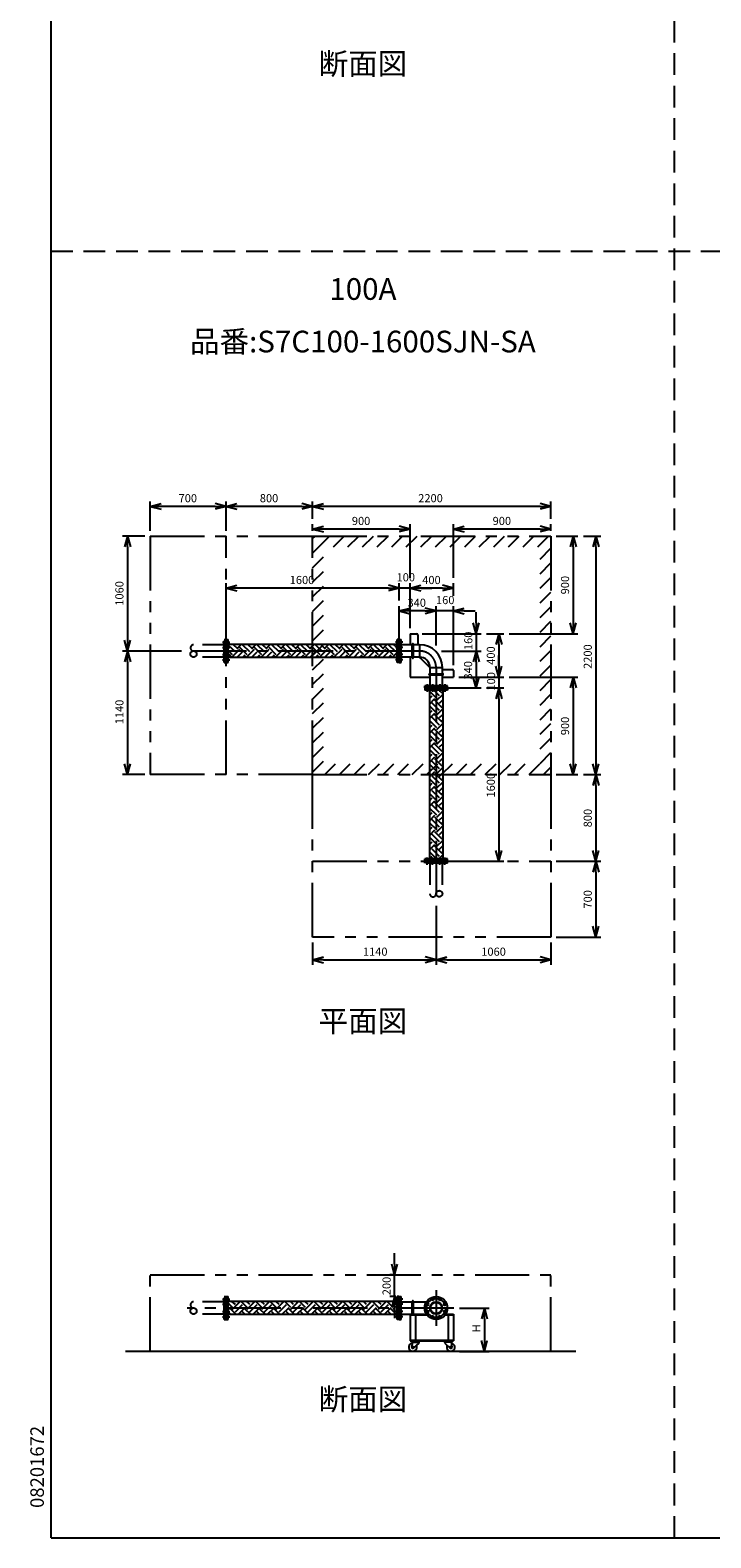
# Model space of a CAD drawing. Extents: x 207 to 40700, y 0 to 27750.
# Drawn here: x 207 to 6493, y 0 to 13914 of the extents above; entities that cross this region are included whole.
import ezdxf
from ezdxf.enums import TextEntityAlignment as Align

# ---------------------------------------------------------------- set-up
doc = ezdxf.new("R2010")
doc.units = 0
doc.header["$LTSCALE"] = 400
for name, pattern in [('CENTER', [2, 1.25, -0.25, 0.25, -0.25]), ('DASHED', [0.75, 0.5, -0.25]), ('PHANTOM', [2.5, 1.25, -0.25, 0.25, -0.25, 0.25, -0.25])]:
    doc.linetypes.add(name, pattern=pattern)
doc.layers.get('0').update_dxf_attribs({"linetype": 'CONTINUOUS'})
for name, color, linetype in [('1', 4, 'CONTINUOUS'), ('CENTER', 1, 'CENTER'), ('GAWA', 2, 'CONTINUOUS'), ('KARISEN', 5, 'DASHED'), ('SCALE', 4, 'CONTINUOUS'), ('UL1', 3, 'PHANTOM')]:
    doc.layers.add(name, color=color, linetype=linetype)
doc.styles.get("Standard").update_dxf_attribs({"font": 'TXT', "bigfont": 'BIGFONT'})

msp = doc.modelspace()

# ---------------------------------------------------------------- linework, layer by layer
for p, q in [((1316, 9519), (1416, 9546)), ((1316, 9519), (1416, 9493)), ((1416, 9519), (1316, 9519)), ((2016, 9519), (1916, 9546)), ((2016, 9519), (1916, 9493)), ((1916, 9519), (2016, 9519)), ((2016, 9519), (2116, 9546)), ((2016, 9519), (2116, 9493)), ((2116, 9519), (2016, 9519)), ((2816, 9519), (2716, 9546)), ((2816, 9519), (2716, 9493)), ((2716, 9519), (2816, 9519)), ((2816, 9519), (2916, 9546)), ((2816, 9519), (2916, 9493)), ((2916, 9519), (2816, 9519)), ((5016, 9519), (4916, 9546)), ((5016, 9519), (4916, 9493)), ((4916, 9519), (5016, 9519)), ((2816, 9309), (2916, 9336)), ((3716, 9309), (3616, 9336)), ((4116, 9309), (4216, 9336)), ((5016, 9309), (4916, 9336)), ((1106, 9244), (1079, 9144)), ((1106, 9244), (1133, 9144)), ((1106, 9144), (1106, 9244)), ((2816, 9309), (2916, 9283)), ((2916, 9309), (2816, 9309)), ((3716, 9309), (3616, 9283)), ((3616, 9309), (3716, 9309)), ((4116, 9309), (4216, 9283)), ((4216, 9309), (4116, 9309)), ((5016, 9309), (4916, 9283)), ((4916, 9309), (5016, 9309)), ((5221, 9244), (5194, 9144)), ((5221, 9244), (5248, 9144)), ((5221, 9144), (5221, 9244)), ((5431, 9244), (5404, 9144)), ((5431, 9244), (5458, 9144)), ((5431, 9144), (5431, 9244)), ((2016, 8764), (2116, 8791)), ((3616, 8764), (3516, 8791)), ((3616, 8764), (3516, 8791)), ((3716, 8764), (3816, 8791)), ((3716, 8764), (3816, 8791)), ((4116, 8764), (4016, 8791)), ((2016, 8764), (2116, 8738)), ((2116, 8764), (2016, 8764)), ((3616, 8764), (3516, 8738)), ((3516, 8764), (3616, 8764)), ((3616, 8764), (3516, 8738)), ((3516, 8764), (3616, 8764)), ((3716, 8764), (3816, 8738)), ((3816, 8764), (3716, 8764)), ((3716, 8764), (3816, 8738)), ((3816, 8764), (3716, 8764)), ((4116, 8764), (4016, 8738)), ((4016, 8764), (4116, 8764)), ((3616, 8554), (3716, 8581)), ((3616, 8554), (3716, 8528)), ((3716, 8554), (3616, 8554)), ((3956, 8554), (3856, 8581)), ((3956, 8554), (3856, 8581)), ((3956, 8554), (3856, 8528)), ((3856, 8554), (3956, 8554)), ((3956, 8554), (3856, 8528)), ((3856, 8554), (3956, 8554)), ((4116, 8554), (4216, 8581)), ((4116, 8554), (4216, 8528)), ((4216, 8554), (4116, 8554)), ((4326, 8344), (4299, 8444)), ((4326, 8344), (4353, 8444)), ((4326, 8444), (4326, 8344)), ((5221, 8344), (5194, 8444)), ((5221, 8344), (5248, 8444)), ((5221, 8444), (5221, 8344)), ((1106, 8184), (1079, 8284)), ((1106, 8184), (1133, 8284)), ((1106, 8284), (1106, 8184)), ((2019, 8079), (2019, 8289)), ((2019, 8289), (2037, 8289)), ((2037, 8079), (2037, 8289)), ((3595, 8245), (2037, 8245)), ((3595, 8079), (3595, 8289)), ((3613, 8289), (3595, 8289)), ((3613, 8079), (3613, 8289)), ((3616, 8079), (3616, 8289)), ((3616, 8289), (3634, 8289)), ((3634, 8079), (3634, 8289)), ((3804, 8241), (3634, 8241)), ((3716, 8344), (3716, 8241)), ((3716, 8344), (3776, 8344)), ((3786, 8334), (3786, 8241)), ((3804, 8241), (3804, 8127)), ((4536, 8344), (4509, 8244)), ((4536, 8344), (4563, 8244)), ((4536, 8244), (4536, 8344)), ((1106, 8184), (1079, 8084)), ((1106, 8184), (1133, 8084)), ((1106, 8084), (1106, 8184)), ((2019, 8079), (2037, 8079)), ((3595, 8123), (2037, 8123)), ((3613, 8079), (3595, 8079)), ((3616, 8079), (3634, 8079)), ((3804, 8127), (3634, 8127)), ((3716, 8127), (3716, 7944)), ((3821, 8109), (3881, 8049)), ((4326, 8184), (4299, 8084)), ((4326, 8184), (4299, 8084)), ((4326, 8184), (4353, 8084)), ((4326, 8084), (4326, 8184)), ((4326, 8184), (4353, 8084)), ((4326, 8084), (4326, 8184)), ((3716, 7944), (3899, 7944)), ((3899, 8032), (4013, 8032)), ((3899, 8032), (3899, 7862)), ((4013, 8032), (4013, 7862)), ((4013, 8014), (4106, 8014)), ((4013, 7944), (4116, 7944)), ((4116, 8004), (4116, 7944)), ((4326, 7844), (4299, 7944)), ((4326, 7844), (4353, 7944)), ((4326, 7944), (4326, 7844)), ((4536, 7944), (4509, 8044)), ((4536, 7944), (4509, 8044)), ((4536, 7944), (4563, 8044)), ((4536, 8044), (4536, 7944)), ((4536, 7944), (4563, 8044)), ((4536, 8044), (4536, 7944)), ((5221, 7944), (5194, 7844)), ((5221, 7944), (5248, 7844)), ((5221, 7844), (5221, 7944)), ((4061, 7862), (3851, 7862)), ((3851, 7844), (3851, 7862)), ((4061, 7844), (3851, 7844)), ((4061, 7841), (3851, 7841)), ((3851, 7841), (3851, 7823)), ((4061, 7823), (3851, 7823)), ((4027, 7862), (3885, 7862)), ((3895, 7823), (3895, 6265)), ((4017, 7823), (4017, 6265)), ((4061, 7844), (4061, 7862)), ((4061, 7841), (4061, 7823)), ((4536, 7844), (4509, 7744)), ((4536, 7844), (4509, 7744)), ((4536, 7844), (4563, 7744)), ((4536, 7744), (4536, 7844)), ((4536, 7844), (4563, 7744)), ((4536, 7744), (4536, 7844)), ((1106, 7044), (1079, 7144)), ((1106, 7044), (1133, 7144)), ((1106, 7144), (1106, 7044)), ((5221, 7044), (5194, 7144)), ((5221, 7044), (5248, 7144)), ((5221, 7144), (5221, 7044)), ((5431, 7044), (5404, 7144)), ((5431, 7044), (5458, 7144)), ((5431, 7144), (5431, 7044)), ((5431, 7044), (5404, 6944)), ((5431, 7044), (5458, 6944)), ((5431, 6944), (5431, 7044)), ((4061, 6265), (3851, 6265)), ((3851, 6247), (3851, 6265)), ((4061, 6247), (4061, 6265)), ((4536, 6244), (4509, 6344)), ((4536, 6244), (4563, 6344)), ((4536, 6344), (4536, 6244)), ((5431, 6244), (5404, 6344)), ((5431, 6244), (5458, 6344)), ((5431, 6344), (5431, 6244)), ((4061, 6247), (3851, 6247)), ((5431, 6244), (5404, 6144)), ((5431, 6244), (5458, 6144)), ((5431, 6144), (5431, 6244)), ((5431, 5544), (5404, 5644)), ((5431, 5544), (5458, 5644)), ((5431, 5644), (5431, 5544)), ((2816, 5334), (2916, 5361)), ((2816, 5334), (2916, 5308)), ((2916, 5334), (2816, 5334)), ((3956, 5334), (3856, 5361)), ((3956, 5334), (3856, 5308)), ((3856, 5334), (3956, 5334)), ((3956, 5334), (4056, 5361)), ((3956, 5334), (4056, 5308)), ((4056, 5334), (3956, 5334)), ((5016, 5334), (4916, 5361)), ((5016, 5334), (4916, 5308)), ((4916, 5334), (5016, 5334)), ((3573, 2426), (3546, 2526)), ((3573, 2426), (3600, 2526)), ((3573, 2526), (3573, 2426)), ((2019, 2016), (2019, 2226)), ((2019, 2226), (2037, 2226)), ((2037, 2016), (2037, 2226)), ((3595, 2182), (2037, 2182)), ((3573, 2226), (3546, 2126)), ((3573, 2226), (3600, 2126)), ((3573, 2126), (3573, 2226)), ((3595, 2016), (3595, 2226)), ((3613, 2226), (3595, 2226)), ((3613, 2016), (3613, 2226)), ((3616, 2016), (3616, 2226)), ((3616, 2226), (3634, 2226)), ((3634, 2016), (3634, 2226)), ((3634, 2178), (3868, 2178)), ((4402, 2121), (4375, 2021)), ((4402, 2121), (4429, 2021)), ((4402, 2021), (4402, 2121)), ((2019, 2016), (2037, 2016)), ((3595, 2060), (2037, 2060)), ((3613, 2016), (3595, 2016)), ((3616, 2016), (3634, 2016)), ((3634, 2064), (3868, 2064)), ((3716, 2064), (3868, 2064)), ((3716, 2064), (3716, 1818)), ((3716, 2058), (3872, 2058)), ((3766, 2058), (3766, 1824)), ((4040, 2058), (4116, 2058)), ((4044, 2064), (4116, 2064)), ((4066, 2058), (4066, 1824)), ((4116, 2064), (4116, 1818)), ((3716, 1824), (4116, 1824)), ((3716, 1818), (4116, 1818)), ((3734, 1818), (3734, 1814)), ((3734, 1818), (3804, 1818)), ((3734, 1814), (3734, 1810)), ((3804, 1814), (3734, 1814)), ((3734, 1814), (3804, 1814)), ((3734, 1810), (3804, 1810)), ((3744, 1805), (3744, 1810)), ((3793, 1805), (3793, 1810)), ((3804, 1818), (3804, 1814)), ((3804, 1814), (3804, 1810)), ((4098, 1818), (4028, 1818)), ((4028, 1818), (4028, 1814)), ((4098, 1814), (4028, 1814)), ((4028, 1814), (4098, 1814)), ((4028, 1814), (4028, 1810)), ((4098, 1810), (4028, 1810)), ((4039, 1805), (4039, 1810)), ((4088, 1805), (4088, 1810)), ((4098, 1818), (4098, 1814)), ((4098, 1814), (4098, 1810)), ((4402, 1721), (4375, 1821)), ((4402, 1721), (4429, 1821)), ((4402, 1821), (4402, 1721)), ((5245, 1721), (1088, 1721)), ((3736, 1805), (3731, 1760)), ((3736, 1805), (3796, 1805)), ((3796, 1796), (3748, 1752)), ((3796, 1805), (3796, 1796)), ((4096, 1805), (4036, 1805)), ((4036, 1805), (4036, 1796)), ((4036, 1796), (4084, 1752)), ((4096, 1805), (4101, 1760))]:
    msp.add_line(p, q)
for centre, radius in [((3956, 2121), 105), ((3875, 2155), 9.5), ((3875, 2088), 9.5), ((3956, 2121), 57.1), ((3956, 2121), 52.6), ((3923, 2202), 9.5), ((3989, 2202), 9.5), ((4037, 2155), 9.5), ((4037, 2088), 9.5), ((3923, 2040), 9.5), ((3989, 2040), 9.5), ((3740, 1759), 7.5), ((4091, 1759), 7.5)]:
    msp.add_circle(centre, radius)
for centre, radius, start, end in [((3776, 8334), 10, 0, 90), ((3804, 8032), 210, 0, 90), ((3804, 8032), 95.2, 0, 90), ((3906, 8194), 120, 213.8808, 225), ((3966, 8134), 120, 225, 236.1192), ((4106, 8004), 10, 0, 90), ((3740, 1759), 37.5, 99.2564, 26.9151), ((3740, 1759), 10, 172.805, 318.3343), ((4091, 1759), 37.5, 153.0849, 80.7436), ((4091, 1759), 10, 221.6657, 7.195)]:
    msp.add_arc(centre, radius, start, end)
at = {"layer": '1', "linetype": 'Continuous'}
for p, q in [((2102, 8175), (2037, 8239)), ((2127, 8200), (2082, 8245)), ((2102, 8242), (2105, 8245)), ((2127, 8217), (2155, 8245)), ((2211, 8150), (2144, 8217)), ((2236, 8175), (2169, 8242)), ((2262, 8200), (2216, 8245)), ((2236, 8242), (2239, 8245)), ((2262, 8217), (2290, 8245)), ((2346, 8150), (2278, 8217)), ((2371, 8175), (2304, 8242)), ((2396, 8200), (2351, 8245)), ((2371, 8242), (2374, 8245)), ((2396, 8217), (2425, 8245)), ((2480, 8150), (2413, 8217)), ((2506, 8175), (2438, 8242)), ((2531, 8200), (2486, 8245)), ((2506, 8242), (2509, 8245)), ((2531, 8217), (2559, 8245)), ((2615, 8150), (2548, 8217)), ((2640, 8175), (2573, 8242)), ((2666, 8200), (2620, 8245)), ((2640, 8242), (2644, 8245)), ((2666, 8217), (2694, 8245)), ((2750, 8150), (2683, 8217)), ((2775, 8175), (2708, 8242)), ((2800, 8200), (2755, 8245)), ((2775, 8242), (2778, 8245)), ((2800, 8217), (2829, 8245)), ((2885, 8150), (2817, 8217)), ((2910, 8175), (2842, 8242)), ((2935, 8200), (2890, 8245)), ((2910, 8242), (2913, 8245)), ((2935, 8217), (2963, 8245)), ((3019, 8150), (2952, 8217)), ((3045, 8175), (2977, 8242)), ((3070, 8200), (3025, 8245)), ((3045, 8242), (3048, 8245)), ((3070, 8217), (3098, 8245)), ((3154, 8150), (3087, 8217)), ((3179, 8175), (3112, 8242)), ((3204, 8200), (3159, 8245)), ((3179, 8242), (3182, 8245)), ((3204, 8217), (3233, 8245)), ((3289, 8150), (3221, 8217)), ((3314, 8175), (3247, 8242)), ((3339, 8200), (3294, 8245)), ((3314, 8242), (3317, 8245)), ((3339, 8217), (3368, 8245)), ((3423, 8150), (3356, 8217)), ((3449, 8175), (3381, 8242)), ((3474, 8200), (3429, 8245)), ((3449, 8242), (3452, 8245)), ((3474, 8217), (3502, 8245)), ((3558, 8150), (3491, 8217)), ((3583, 8175), (3516, 8242)), ((3595, 8214), (3563, 8245)), ((3583, 8242), (3586, 8245)), ((2076, 8150), (2037, 8189)), ((2037, 8127), (2060, 8150)), ((2069, 8123), (2060, 8133)), ((2076, 8133), (2144, 8200)), ((2117, 8123), (2169, 8175)), ((2168, 8123), (2194, 8150)), ((2204, 8123), (2194, 8133)), ((2211, 8133), (2278, 8200)), ((2252, 8123), (2304, 8175)), ((2303, 8123), (2329, 8150)), ((2338, 8123), (2329, 8133)), ((2346, 8133), (2413, 8200)), ((2387, 8123), (2438, 8175)), ((2437, 8123), (2464, 8150)), ((2473, 8123), (2464, 8133)), ((2480, 8133), (2548, 8200)), ((2522, 8123), (2573, 8175)), ((2572, 8123), (2598, 8150)), ((2608, 8123), (2598, 8133)), ((2615, 8133), (2683, 8200)), ((2656, 8123), (2708, 8175)), ((2707, 8123), (2733, 8150)), ((2742, 8123), (2733, 8133)), ((2750, 8133), (2817, 8200)), ((2791, 8123), (2842, 8175)), ((2841, 8123), (2868, 8150)), ((2877, 8123), (2868, 8133)), ((2885, 8133), (2952, 8200)), ((2926, 8123), (2977, 8175)), ((2976, 8123), (3002, 8150)), ((3012, 8123), (3002, 8133)), ((3019, 8133), (3087, 8200)), ((3060, 8123), (3112, 8175)), ((3111, 8123), (3137, 8150)), ((3147, 8123), (3137, 8133)), ((3154, 8133), (3221, 8200)), ((3195, 8123), (3247, 8175)), ((3246, 8123), (3272, 8150)), ((3281, 8123), (3272, 8133)), ((3289, 8133), (3356, 8200)), ((3330, 8123), (3381, 8175)), ((3380, 8123), (3407, 8150)), ((3416, 8123), (3407, 8133)), ((3423, 8133), (3491, 8200)), ((3464, 8123), (3516, 8175)), ((3515, 8123), (3541, 8150)), ((3551, 8123), (3541, 8133)), ((3558, 8133), (3595, 8170)), ((3962, 7745), (3895, 7813)), ((3987, 7771), (3935, 7823)), ((4013, 7796), (3985, 7823)), ((4013, 7813), (4017, 7817)), ((3895, 7746), (3920, 7771)), ((3895, 7695), (3945, 7745)), ((3962, 7611), (3895, 7678)), ((3987, 7636), (3920, 7703)), ((4013, 7661), (3945, 7729)), ((3962, 7729), (4017, 7783)), ((3987, 7703), (4017, 7733)), ((4013, 7678), (4017, 7682)), ((3895, 7611), (3920, 7636)), ((3895, 7560), (3945, 7611)), ((3962, 7476), (3895, 7543)), ((3987, 7501), (3920, 7569)), ((4013, 7527), (3945, 7594)), ((3962, 7594), (4017, 7649)), ((3962, 7459), (4017, 7514)), ((3987, 7569), (4017, 7598)), ((4013, 7543), (4017, 7548)), ((3895, 7476), (3920, 7501)), ((3895, 7426), (3945, 7476)), ((3962, 7341), (3895, 7409)), ((3987, 7367), (3920, 7434)), ((4013, 7392), (3945, 7459)), ((3962, 7325), (4017, 7379)), ((3987, 7434), (4017, 7464)), ((4013, 7409), (4017, 7413)), ((3895, 7342), (3920, 7367)), ((3895, 7291), (3945, 7341)), ((3962, 7207), (3895, 7274)), ((3987, 7232), (3920, 7299)), ((4013, 7257), (3945, 7325)), ((3962, 7190), (4017, 7245)), ((3987, 7299), (4017, 7329)), ((4013, 7274), (4017, 7278)), ((3895, 7207), (3920, 7232)), ((3895, 7156), (3945, 7207)), ((3962, 7072), (3895, 7139)), ((3895, 7072), (3920, 7097)), ((3987, 7097), (3920, 7165)), ((4013, 7122), (3945, 7190)), ((3962, 7055), (4017, 7110)), ((3987, 7165), (4017, 7194)), ((4013, 7139), (4017, 7144)), ((3895, 7022), (3945, 7072)), ((3962, 6937), (3895, 7004)), ((3895, 6937), (3920, 6963)), ((3987, 6963), (3920, 7030)), ((4013, 6988), (3945, 7055)), ((3962, 6920), (4017, 6975)), ((3987, 7030), (4017, 7059)), ((4013, 7005), (4017, 7009)), ((3895, 6887), (3945, 6937)), ((3962, 6803), (3895, 6870)), ((3895, 6803), (3920, 6828)), ((3987, 6828), (3920, 6895)), ((4013, 6853), (3945, 6920)), ((3962, 6786), (4017, 6841)), ((3987, 6895), (4017, 6925)), ((4013, 6870), (4017, 6874)), ((3895, 6752), (3945, 6803)), ((3962, 6668), (3895, 6735)), ((3895, 6668), (3920, 6693)), ((3987, 6693), (3920, 6760)), ((4013, 6718), (3945, 6786)), ((3962, 6651), (4017, 6706)), ((3987, 6760), (4017, 6790)), ((4013, 6735), (4017, 6739)), ((3895, 6617), (3945, 6668)), ((3962, 6533), (3895, 6600)), ((3895, 6533), (3920, 6558)), ((3987, 6558), (3920, 6626)), ((4013, 6584), (3945, 6651)), ((3962, 6516), (4017, 6571)), ((3987, 6626), (4017, 6655)), ((4013, 6600), (4017, 6605)), ((3895, 6483), (3945, 6533)), ((3962, 6398), (3895, 6466)), ((3895, 6399), (3920, 6424)), ((3987, 6424), (3920, 6491)), ((4013, 6449), (3945, 6516)), ((3962, 6382), (4017, 6436)), ((3987, 6491), (4017, 6521)), ((4013, 6466), (4017, 6470)), ((3895, 6348), (3945, 6398)), ((3961, 6265), (3895, 6331)), ((3896, 6265), (3920, 6289)), ((3987, 6289), (3920, 6356)), ((4013, 6314), (3945, 6382)), ((3981, 6265), (4017, 6302)), ((3987, 6356), (4017, 6386)), ((4013, 6331), (4017, 6335)), ((2076, 2127), (2037, 2166)), ((2037, 2104), (2060, 2127)), ((2109, 2060), (2060, 2110)), ((2102, 2152), (2071, 2182)), ((2076, 2110), (2144, 2177)), ((2102, 2085), (2169, 2152)), ((2127, 2177), (2122, 2182)), ((2128, 2060), (2194, 2127)), ((2211, 2127), (2156, 2182)), ((2244, 2060), (2194, 2110)), ((2236, 2152), (2206, 2182)), ((2211, 2110), (2278, 2177)), ((2236, 2085), (2304, 2152)), ((2262, 2177), (2257, 2182)), ((2262, 2060), (2329, 2127)), ((2346, 2127), (2290, 2182)), ((2379, 2060), (2329, 2110)), ((2371, 2152), (2341, 2182)), ((2346, 2110), (2413, 2177)), ((2371, 2085), (2438, 2152)), ((2396, 2177), (2391, 2182)), ((2397, 2060), (2464, 2127)), ((2480, 2127), (2425, 2182)), ((2513, 2060), (2464, 2110)), ((2506, 2152), (2476, 2182)), ((2480, 2110), (2548, 2177)), ((2506, 2085), (2573, 2152)), ((2531, 2177), (2526, 2182)), ((2532, 2060), (2598, 2127)), ((2615, 2127), (2560, 2182)), ((2648, 2060), (2598, 2110)), ((2640, 2152), (2610, 2182)), ((2615, 2110), (2683, 2177)), ((2640, 2085), (2708, 2152)), ((2666, 2177), (2661, 2182)), ((2666, 2060), (2733, 2127)), ((2750, 2127), (2694, 2182)), ((2783, 2060), (2733, 2110)), ((2775, 2152), (2745, 2182)), ((2750, 2110), (2817, 2177)), ((2775, 2085), (2842, 2152)), ((2800, 2177), (2795, 2182)), ((2801, 2060), (2868, 2127)), ((2885, 2127), (2829, 2182)), ((2917, 2060), (2868, 2110)), ((2910, 2152), (2880, 2182)), ((2885, 2110), (2952, 2177)), ((2910, 2085), (2977, 2152)), ((2935, 2177), (2930, 2182)), ((2936, 2060), (3002, 2127)), ((3019, 2127), (2964, 2182)), ((3052, 2060), (3002, 2110)), ((3045, 2152), (3014, 2182)), ((3019, 2110), (3087, 2177)), ((3045, 2085), (3112, 2152)), ((3070, 2177), (3065, 2182)), ((3071, 2060), (3137, 2127)), ((3154, 2127), (3099, 2182)), ((3187, 2060), (3137, 2110)), ((3179, 2152), (3149, 2182)), ((3154, 2110), (3221, 2177)), ((3179, 2085), (3247, 2152)), ((3204, 2177), (3200, 2182)), ((3205, 2060), (3272, 2127)), ((3289, 2127), (3233, 2182)), ((3322, 2060), (3272, 2110)), ((3314, 2152), (3284, 2182)), ((3289, 2110), (3356, 2177)), ((3314, 2085), (3381, 2152)), ((3339, 2177), (3334, 2182)), ((3340, 2060), (3407, 2127)), ((3423, 2127), (3368, 2182)), ((3456, 2060), (3407, 2110)), ((3449, 2152), (3418, 2182)), ((3423, 2110), (3491, 2177)), ((3449, 2085), (3516, 2152)), ((3474, 2177), (3469, 2182)), ((3475, 2060), (3541, 2127)), ((3558, 2127), (3503, 2182)), ((3591, 2060), (3541, 2110)), ((3583, 2152), (3553, 2182)), ((3558, 2110), (3595, 2147)), ((3583, 2085), (3595, 2096)), ((2059, 2060), (2037, 2082)), ((2193, 2060), (2169, 2085)), ((2328, 2060), (2304, 2085)), ((2463, 2060), (2438, 2085)), ((2598, 2060), (2573, 2085)), ((2732, 2060), (2708, 2085)), ((2867, 2060), (2842, 2085)), ((3002, 2060), (2977, 2085)), ((3136, 2060), (3112, 2085)), ((3271, 2060), (3247, 2085)), ((3406, 2060), (3381, 2085)), ((3540, 2060), (3516, 2085))]:
    msp.add_line(p, q, dxfattribs=at)
at = {"layer": '1'}
for p, q in [((3736, 8122), (3736, 8246)), ((3746, 8122), (3746, 8246)), ((3894, 7974), (4018, 7974)), ((3894, 7965), (4018, 7965)), ((3736, 2064), (3736, 2183)), ((3746, 2064), (3746, 2183))]:
    msp.add_line(p, q, dxfattribs=at)
for centre, start, end in [((3741, 8246), 0, 180), ((3741, 8122), 180, 0), ((3894, 7969), 90, 270), ((4018, 7969), 270, 90), ((3741, 2183), 0, 180)]:
    msp.add_arc(centre, 4.76, start, end, dxfattribs=at)
at = {"layer": 'CENTER'}
for p, q in [((1983, 8265), (2052, 8265)), ((1983, 8218), (2052, 8218)), ((3649, 8265), (3580, 8265)), ((3649, 8218), (3580, 8218)), ((3804, 8184), (1656, 8184)), ((1983, 8151), (2052, 8151)), ((1983, 8104), (2052, 8104)), ((3649, 8151), (3580, 8151)), ((3649, 8104), (3580, 8104)), ((3956, 8032), (3956, 5884)), ((3875, 7877), (3875, 7808)), ((3923, 7877), (3923, 7808)), ((3989, 7877), (3989, 7808)), ((4037, 7877), (4037, 7808)), ((3875, 6211), (3875, 6280)), ((3923, 6211), (3923, 6280)), ((3989, 6211), (3989, 6280)), ((4037, 6211), (4037, 6280)), ((3956, 2286), (3956, 1956)), ((4121, 2121), (1656, 2121)), ((1983, 2202), (2052, 2202)), ((1983, 2155), (2052, 2155)), ((1983, 2088), (2052, 2088)), ((3649, 2202), (3580, 2202)), ((3649, 2155), (3580, 2155)), ((3649, 2088), (3580, 2088)), ((3859, 2161), (3891, 2148)), ((3859, 2081), (3891, 2094)), ((3916, 2218), (3929, 2186)), ((3996, 2218), (3983, 2186)), ((4053, 2161), (4021, 2148)), ((4053, 2081), (4021, 2094)), ((1983, 2040), (2052, 2040)), ((3649, 2040), (3580, 2040)), ((3916, 2024), (3929, 2056)), ((3996, 2024), (3983, 2056))]:
    msp.add_line(p, q, dxfattribs=at)
msp.add_circle((3956, 2121), 87.5, dxfattribs=at)
msp.add_arc((3804, 8032), 152, 0, 90, dxfattribs=at)
at = {"layer": 'GAWA'}
for q in [(400, 27750), (40700, 0)]:
    msp.add_line((400, 0), q, dxfattribs=at)
at = {"layer": 'KARISEN'}
for p, q in [((6158, 0), (6158, 23750)), ((401, 11875), (40700, 11875)), ((1998, 8241), (1716, 8241)), ((1998, 8079), (1998, 8289)), ((1998, 8289), (2016, 8289)), ((2016, 8079), (2016, 8289)), ((1998, 8127), (1716, 8127)), ((1998, 8079), (2016, 8079)), ((4061, 6244), (3851, 6244)), ((3851, 6226), (3851, 6244)), ((4061, 6226), (3851, 6226)), ((3899, 6226), (3899, 5944)), ((4013, 6226), (4013, 5944)), ((4061, 6226), (4061, 6244)), ((1998, 2178), (1716, 2178)), ((1998, 2016), (1998, 2226)), ((1998, 2226), (2016, 2226)), ((2016, 2016), (2016, 2226)), ((1998, 2064), (1716, 2064)), ((1998, 2016), (2016, 2016))]:
    msp.add_line(p, q, dxfattribs=at)
for centre in [(1716, 8156), (3985, 5944), (1716, 2093)]:
    msp.add_circle(centre, 28.6, dxfattribs=at)
for centre, start, end in [((1716, 8213), 90, 270), ((3927, 5944), 180, 0), ((1716, 2150), 90, 270)]:
    msp.add_arc(centre, 28.6, start, end, dxfattribs=at)
at = {"layer": 'SCALE'}
for p, q in [((1316, 9294), (1316, 9564)), ((1916, 9519), (1416, 9519)), ((2016, 9294), (2016, 9564)), ((2016, 9294), (2016, 9564)), ((2716, 9519), (2116, 9519)), ((2816, 9404), (2816, 9564)), ((2816, 9404), (2816, 9564)), ((4916, 9519), (2916, 9519)), ((5016, 9404), (5016, 9564)), ((2816, 9294), (2816, 9354)), ((3716, 8859), (3716, 9354)), ((4116, 8859), (4116, 9354)), ((5016, 9294), (5016, 9354)), ((1266, 9244), (1061, 9244)), ((3616, 9309), (2916, 9309)), ((4916, 9309), (4216, 9309)), ((5066, 9244), (5266, 9244)), ((5316, 9244), (5476, 9244)), ((1106, 9144), (1106, 8284)), ((5221, 9144), (5221, 8444)), ((5431, 9144), (5431, 7144)), ((2016, 8274), (2016, 8809)), ((3616, 8649), (3616, 8809)), ((3616, 8694), (3616, 8809)), ((3716, 8394), (3716, 8809)), ((3716, 8394), (3716, 8809)), ((4116, 8694), (4116, 8809)), ((3516, 8764), (2116, 8764)), ((3516, 8764), (3416, 8764)), ((3716, 8764), (3616, 8764)), ((3816, 8764), (3916, 8764)), ((4016, 8764), (3816, 8764)), ((3616, 8274), (3616, 8599)), ((3856, 8554), (3716, 8554)), ((3856, 8554), (3756, 8554)), ((3956, 8234), (3956, 8599)), ((3956, 8234), (3956, 8599)), ((4116, 8554), (3956, 8554)), ((4116, 8054), (4116, 8599)), ((4216, 8554), (4316, 8554)), ((4326, 8444), (4326, 8544)), ((3826, 8344), (4371, 8344)), ((4326, 8344), (4326, 8184)), ((4421, 8344), (4581, 8344)), ((4536, 8244), (4536, 8044)), ((4631, 8344), (5266, 8344)), ((1606, 8184), (1061, 8184)), ((1606, 8184), (1061, 8184)), ((1106, 8084), (1106, 7144)), ((4006, 8184), (4371, 8184)), ((4006, 8184), (4371, 8184)), ((4326, 8084), (4326, 7944)), ((4326, 8084), (4326, 7984)), ((4536, 8044), (4536, 8144)), ((4166, 7944), (4581, 7944)), ((4166, 7944), (4581, 7944)), ((4536, 7944), (4536, 7844)), ((4631, 7944), (5266, 7944)), ((4046, 7844), (4371, 7844)), ((4421, 7844), (4581, 7844)), ((4421, 7844), (4581, 7844)), ((5221, 7844), (5221, 7144)), ((4536, 7744), (4536, 6344)), ((4536, 7744), (4536, 7644)), ((1266, 7044), (1061, 7044)), ((5066, 7044), (5266, 7044)), ((5316, 7044), (5476, 7044)), ((5316, 7044), (5476, 7044)), ((5431, 6944), (5431, 6344)), ((4039, 6244), (4581, 6244)), ((5066, 6244), (5476, 6244)), ((5066, 6244), (5476, 6244)), ((5431, 6144), (5431, 5644)), ((3956, 5834), (3956, 5289)), ((3956, 5834), (3956, 5289)), ((2816, 5494), (2816, 5289)), ((5016, 5494), (5016, 5289)), ((5066, 5544), (5476, 5544)), ((2916, 5334), (3856, 5334)), ((4056, 5334), (4916, 5334)), ((3573, 2526), (3573, 2626)), ((3584, 2426), (3528, 2426)), ((3573, 2226), (3573, 2426)), ((3584, 2226), (3528, 2226)), ((3573, 2126), (3573, 2026)), ((4171, 2121), (4447, 2121)), ((4402, 2021), (4402, 1821)), ((4171, 1721), (4447, 1721))]:
    msp.add_line(p, q, dxfattribs=at)
at = {"layer": 'UL1'}
for p, q in [((1316, 9244), (2816, 9244)), ((1316, 9244), (1316, 7044)), ((2016, 7044), (2016, 9244)), ((2816, 7044), (2816, 9244)), ((2816, 9244), (5016, 9244)), ((5016, 9244), (5016, 7044)), ((2816, 7044), (1316, 7044)), ((2816, 5544), (2816, 7044)), ((2816, 7044), (5016, 7044)), ((5016, 7044), (5016, 5544)), ((2816, 6244), (5016, 6244)), ((5016, 5544), (2816, 5544)), ((1316, 1721), (1316, 2426)), ((1316, 2426), (5016, 2426)), ((5016, 1721), (5016, 2426))]:
    msp.add_line(p, q, dxfattribs=at)
at = {"layer": 'UL1', "linetype": 'Continuous'}
for p, q in [((2816, 9222), (2838, 9244)), ((2816, 9087), (2973, 9244)), ((3008, 9144), (3108, 9244)), ((3142, 9144), (3242, 9244)), ((3277, 9144), (3377, 9244)), ((3412, 9144), (3512, 9244)), ((3546, 9144), (3646, 9244)), ((3681, 9144), (3781, 9244)), ((3816, 9144), (3916, 9244)), ((3951, 9144), (4051, 9244)), ((4085, 9144), (4185, 9244)), ((4220, 9144), (4320, 9244)), ((4355, 9144), (4455, 9244)), ((4489, 9144), (4589, 9244)), ((4624, 9144), (4724, 9244)), ((4759, 9144), (4859, 9244)), ((4894, 9144), (4994, 9244)), ((2816, 8953), (2916, 9053)), ((4916, 9032), (5016, 9132)), ((2816, 8818), (2916, 8918)), ((4916, 8897), (5016, 8997)), ((2816, 8683), (2916, 8783)), ((4916, 8763), (5016, 8863)), ((2816, 8549), (2916, 8649)), ((4916, 8628), (5016, 8728)), ((2816, 8414), (2916, 8514)), ((4916, 8493), (5016, 8593)), ((2816, 8279), (2916, 8379)), ((4916, 8359), (5016, 8459)), ((2816, 8144), (2916, 8244)), ((4916, 8224), (5016, 8324)), ((2816, 8010), (2916, 8110)), ((4916, 8089), (5016, 8189)), ((2816, 7875), (2916, 7975)), ((4916, 7954), (5016, 8054)), ((2816, 7740), (2916, 7840)), ((4916, 7820), (5016, 7920)), ((2816, 7606), (2916, 7706)), ((4916, 7685), (5016, 7785)), ((2816, 7471), (2916, 7571)), ((4916, 7550), (5016, 7650)), ((4916, 7416), (5016, 7516)), ((2816, 7336), (2916, 7436)), ((4916, 7281), (5016, 7381)), ((2816, 7202), (2916, 7302)), ((4916, 7146), (5016, 7246)), ((2816, 7067), (2916, 7167)), ((2928, 7044), (3028, 7144)), ((3063, 7044), (3163, 7144)), ((3198, 7044), (3298, 7144)), ((3332, 7044), (3432, 7144)), ((3467, 7044), (3567, 7144)), ((3602, 7044), (3702, 7144)), ((3736, 7044), (3836, 7144)), ((3871, 7044), (3971, 7144)), ((4006, 7044), (4106, 7144)), ((4141, 7044), (4241, 7144)), ((4275, 7044), (4375, 7144)), ((4410, 7044), (4510, 7144)), ((4545, 7044), (4645, 7144)), ((4679, 7044), (4779, 7144)), ((4814, 7044), (4914, 7144)), ((4949, 7044), (5016, 7112))]:
    msp.add_line(p, q, dxfattribs=at)

# ---------------------------------------------------------------- texts
at = {"layer": 'SCALE'}
for s, p in [('断面図', (3280, 13578)), ('100A', (3280, 11499)), ('品番:S7C100-1600SJN-SA', (3280, 11014)), ('平面図', (3280, 4743)), ('断面図', (3280, 1253))]:
    msp.add_text(s, height=200, dxfattribs=at).set_placement(p, align=Align.MIDDLE)
for s, p in [('700', (1578, 9557)), ('800', (2328, 9557)), ('2200', (3791, 9557)), ('900', (3178, 9347)), ('900', (4478, 9347)), ('1600', (2604, 8802)), ('100', (3591, 8827)), ('400', (3828, 8802)), ('340', (3692, 8592)), ('160', (3955, 8617)), ('1140', (3280, 5372)), ('1060', (4373, 5372))]:
    msp.add_text(s, height=75, dxfattribs=at).set_placement(p)
for s, height, p in [('1060', 75, (1069, 8602)), ('900', 75, (5184, 8707)), ('160', 75, (4291, 8193)), ('400', 75, (4499, 8057)), ('2200', 75, (5394, 8019)), ('340', 75, (4289, 7921)), ('100', 75, (4501, 7819)), ('1140', 75, (1069, 7508)), ('900', 75, (5184, 7407)), ('1600', 75, (4499, 6832)), ('800', 75, (5394, 6557)), ('700', 75, (5394, 5807)), ('200', 75, (3536, 2239)), ('H', 75, (4365, 1896)), ('08201672', 125, (334, 276))]:
    msp.add_text(s, height=height, rotation=90, dxfattribs=at).set_placement(p)

doc.saveas('drawing.dxf')
